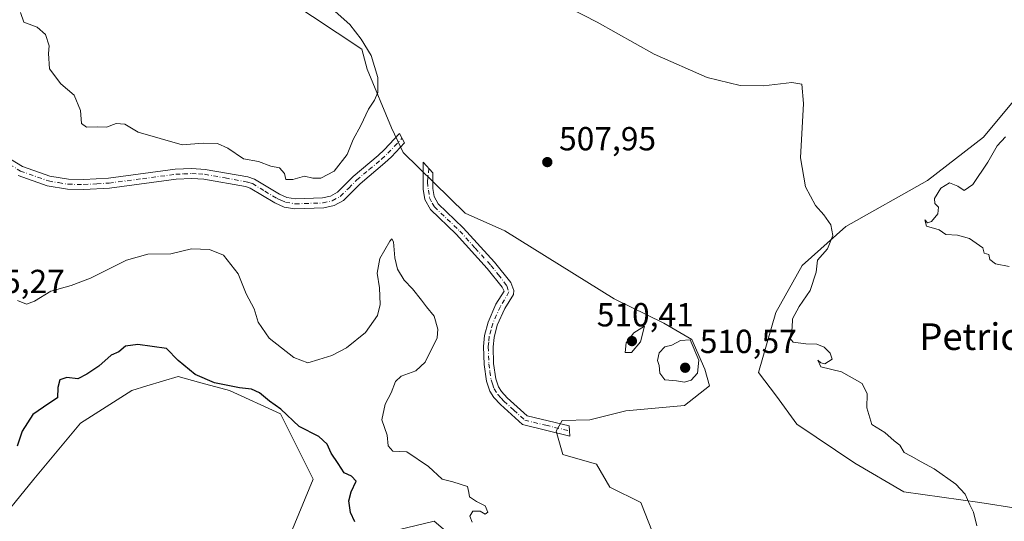
# Model space of a CAD drawing. Units: metres. Extents: x 635322 to 638772, y 4699672 to 4702053.
# Drawn here: x 636427 to 636723, y 4700675 to 4700826 of the extents above; entities that cross this region are included whole.
import ezdxf
from ezdxf.enums import TextEntityAlignment as Align

# ---------------------------------------------------------------- set-up
doc = ezdxf.new("R2010")
doc.units = ezdxf.units.M
doc.header["$MEASUREMENT"] = 0
doc.linetypes.add('DGN Style 4', pattern=[2.638475, 1.318413, -0.659207, 0.001648, -0.659207])
for name, color, linetype, lineweight in [('Camino Cxs', 7, 'Continuous', 0), ('Camino eje', 30, 'DGN Style 4', 13), ('Cultivos herbáceos CxS', 92, 'Continuous', 0), ('Curva de nivel maestra', 30, 'Continuous', 30), ('Curva de nivel normal', 30, 'Continuous', 0), ('Matorral CxS', 135, 'Continuous', 0), ('Punto de cota en terreno', 7, 'Continuous', 0), ('Rótulo de punto de cota en terreno', 7, 'Continuous', 0), ('Texto cartográfico', 7, 'Continuous', 0)]:
    doc.layers.add(name, color=color, linetype=linetype, lineweight=lineweight)
doc.styles.add('Style-Arial', font='txt')

# ---------------------------------------------------------------- blocks, each defined once
blk = doc.blocks.new('*U5')
at = {"layer": 'Matorral CxS', "color": 135, "linetype": 'Continuous', "lineweight": 0}
for points in [[(636485.6221, 4700845.9757, 511.1869), (636529.8629, 4700816.6469, 511.0939), (636531.4239, 4700810.6857, 511.3759), (636538.7607, 4700793.0455, 508.496), (636542.2725, 4700785.6057, 507.4203), (636560.8665, 4700767.4445, 508.3064), (636572.8543, 4700762.1021, 509.1739), (636605.6514, 4700741.7035, 509.3478), (636620.5993, 4700734.3391, 509.3091), (636628.9553, 4700729.4251, 509.4767), (636632.9413, 4700720.6109, 509.6751), (636634.3121, 4700715.5569, 509.0951), (636626.8049, 4700709.6891, 508.5263), (636609.1956, 4700708.0013, 508.0911), (636598.3057, 4700705.3055, 507.7043), (636590.0507, 4700705.1409, 507.5982), (636588.2083, 4700701.9269, 507.371), (636590.2525, 4700694.9809, 507.1625), (636600.3316, 4700692.0377, 507.5431), (636604.3995, 4700685.0795, 507.5928), (636613.6275, 4700680.5081, 507.8496), (636617.1733, 4700671.6391, 507.6988)], [(636727.0895, 4700678.7321, 510.8405), (636715.5653, 4700680.5063, 510.2154), (636692.7499, 4700683.6957, 509.4199), (636677.9691, 4700692.2931, 508.9724), (636660.5863, 4700704.0145, 508.6336), (636654.4034, 4700712.4355, 508.8131), (636649.0853, 4700719.5307, 508.7417), (636654.2037, 4700737.5535, 508.9925), (636662.1821, 4700751.6893, 509.4613), (636675.2913, 4700763.3863, 510.4343), (636699.7917, 4700777.2177, 512.0819), (636716.6853, 4700790.2613, 513.0221), (636729.0967, 4700805.1211, 514.0354)], [(636422.8785, 4700574.2149, 493.1994), (636449.4631, 4700592.4033, 494.594), (636476.0475, 4700607.7939, 495.9761), (636498.4351, 4700627.3815, 496.7719), (636532.0157, 4700635.7759, 499.7534), (636568.3943, 4700649.7673, 503.6965), (636571.1933, 4700658.1621, 504.1373), (636551.6045, 4700674.9525, 502.026), (636505.4319, 4700663.7593, 497.7478), (636515.2265, 4700687.5451, 498.8697), (636505.4327, 4700707.1343, 500.3367), (636490.0415, 4700714.1297, 500.2262), (636481.4513, 4700716.4729, 500.1292), (636474.6505, 4700718.3279, 499.5877), (636465.2655, 4700715.5121, 498.9589), (636460.6594, 4700714.1301, 498.7849), (636445.2681, 4700704.3363, 497.9193), (636431.2757, 4700687.5467, 496.8217), (636418.6833, 4700672.1559, 496.2622)]]:
    blk.add_polyline3d(points, dxfattribs=at)
blk = doc.blocks.new('*U12')
at = {"layer": 'Cultivos herbáceos CxS', "color": 92, "linetype": 'Continuous', "lineweight": 0}
for points in [[(636729.0967, 4700805.1211, 514.0354), (636716.6853, 4700790.2613, 513.0221), (636699.7917, 4700777.2177, 512.0819), (636675.2913, 4700763.3863, 510.4343), (636662.1821, 4700751.6893, 509.4613), (636654.2037, 4700737.5535, 508.9925), (636649.0853, 4700719.5307, 508.7417), (636654.4034, 4700712.4355, 508.8131), (636660.5863, 4700704.0145, 508.6336), (636677.9691, 4700692.2931, 508.9724), (636692.7499, 4700683.6957, 509.4199), (636715.5653, 4700680.5063, 510.2154), (636727.0895, 4700678.7321, 510.8405)], [(636617.1733, 4700671.6391, 507.6988), (636613.6275, 4700680.5081, 507.8496), (636604.3995, 4700685.0795, 507.5928), (636600.3316, 4700692.0377, 507.5431), (636590.2525, 4700694.9809, 507.1625), (636588.2083, 4700701.9269, 507.371), (636590.0507, 4700705.1409, 507.5982), (636598.3057, 4700705.3055, 507.7043), (636609.1956, 4700708.0013, 508.0911), (636626.8049, 4700709.6891, 508.5263), (636634.3121, 4700715.5569, 509.0951), (636632.9413, 4700720.6109, 509.6751), (636628.9553, 4700729.4251, 509.4767), (636620.5993, 4700734.3391, 509.3091), (636605.6514, 4700741.7035, 509.3478), (636572.8543, 4700762.1021, 509.1739), (636560.8665, 4700767.4445, 508.3064), (636542.2725, 4700785.6057, 507.4203), (636538.7607, 4700793.0455, 508.496), (636531.4239, 4700810.6857, 511.3759), (636529.8629, 4700816.6469, 511.0939), (636485.6221, 4700845.9757, 511.1869)]]:
    blk.add_polyline3d(points, dxfattribs=at)
blk = doc.blocks.new('5PATER')
at = {"layer": 'Punto de cota en terreno', "linetype": 'Continuous', "lineweight": 0}
h = blk.add_hatch(color=51, dxfattribs=at)
edge = h.paths.add_edge_path()
edge.add_ellipse((0, 0), major_axis=(-0.11, -0.111), ratio=0.999422, start_angle=0, end_angle=360)

msp = doc.modelspace()

# ---------------------------------------------------------------- linework, layer by layer
at = {"layer": 'Camino Cxs', "color": 7, "linetype": 'Continuous', "lineweight": 0}
for points in [[(636422.4901, 4700784.6901, 508.3802), (636427.8701, 4700781.4401, 508.2488), (636436.0401, 4700778.5501, 508.1768), (636441.6601, 4700777.6101, 508.5918), (636446.2601, 4700777.5101, 508.689), (636453.7401, 4700777.9501, 508.699), (636473.7501, 4700780.6001, 509.1432), (636478.7501, 4700780.8401, 509.2358), (636482.7401, 4700780.5801, 509.2835), (636495.6001, 4700778.3201, 509.7548), (636497.5601, 4700777.6601, 509.5528), (636505.0401, 4700773.1601, 509.6634), (636507.3301, 4700772.1601, 509.7166), (636509.9101, 4700771.7301, 509.7598), (636517.9601, 4700771.9801, 509.9647), (636520.4101, 4700772.5601, 509.7433), (636522.5101, 4700773.7001, 509.6706), (636527.2601, 4700778.4501, 509.1382), (636534.7601, 4700784.7601, 508.6596), (636536.5901, 4700786.4601, 508.5082), (636541.1501, 4700791.3201, 508.144), (636542.6701, 4700788.5601, 507.4557), (636538.7101, 4700784.3301, 507.7216), (636536.7501, 4700782.5101, 507.6755), (636529.2901, 4700776.2401, 508.8541), (636524.3301, 4700771.2701, 509.3222), (636521.5001, 4700769.7301, 509.551), (636518.3601, 4700768.9901, 509.5634), (636509.7101, 4700768.7201, 509.7061), (636506.4701, 4700769.2601, 509.6309), (636503.6601, 4700770.4801, 509.4541), (636496.2901, 4700774.9201, 509.344), (636494.8501, 4700775.4101, 509.4089), (636482.3801, 4700777.6001, 508.9001), (636478.7301, 4700777.8301, 508.8698), (636474.0201, 4700777.6001, 508.7805), (636454.0301, 4700774.9601, 508.5309), (636446.3101, 4700774.5101, 508.4558), (636441.3801, 4700774.6201, 508.3638), (636435.2801, 4700775.6301, 508.0304), (636426.5801, 4700778.7101, 508.0881)], [(636441.6601, 4700777.6101, 508.5918), (636446.2601, 4700777.5101, 508.689), (636453.7401, 4700777.9501, 508.699), (636473.7501, 4700780.6001, 509.1432), (636478.7501, 4700780.8401, 509.2358), (636482.7401, 4700780.5801, 509.2835), (636495.6001, 4700778.3201, 509.7548), (636497.5601, 4700777.6601, 509.5528), (636505.0401, 4700773.1601, 509.6634), (636507.3301, 4700772.1601, 509.7166), (636509.9101, 4700771.7301, 509.7598), (636517.9601, 4700771.9801, 509.9647), (636520.4101, 4700772.5601, 509.7433), (636522.5101, 4700773.7001, 509.6706), (636527.2601, 4700778.4501, 509.1382), (636534.7601, 4700784.7601, 508.6596), (636536.5901, 4700786.4601, 508.5082), (636541.1501, 4700791.3201, 508.144), (636542.6701, 4700788.5601, 507.4557), (636538.7101, 4700784.3301, 507.7216), (636536.7501, 4700782.5101, 507.6755), (636529.2901, 4700776.2401, 508.8541), (636524.3301, 4700771.2701, 509.3222), (636521.5001, 4700769.7301, 509.551), (636518.3601, 4700768.9901, 509.5634), (636509.7101, 4700768.7201, 509.7061), (636506.4701, 4700769.2601, 509.6309), (636503.6601, 4700770.4801, 509.4541), (636496.2901, 4700774.9201, 509.344), (636494.8501, 4700775.4101, 509.4089), (636482.3801, 4700777.6001, 508.9001), (636478.7301, 4700777.8301, 508.8698), (636474.0201, 4700777.6001, 508.7805), (636454.0301, 4700774.9601, 508.5309), (636446.3101, 4700774.5101, 508.4558), (636441.3801, 4700774.6201, 508.3638), (636435.2801, 4700775.6301, 508.0304), (636426.5801, 4700778.7101, 508.0881)], [(636422.4901, 4700784.6901, 508.3802), (636427.8701, 4700781.4401, 508.2488), (636436.0401, 4700778.5501, 508.1768), (636441.6601, 4700777.6101, 508.5918)], [(636592.2301, 4700702.0151, 507.5126), (636592.3001, 4700700.4901, 507.9328), (636578.0801, 4700703.9001, 507.9623), (636571.5101, 4700709.9401, 507.6484), (636569.5401, 4700712.0201, 507.6671), (636568.2801, 4700714.0001, 507.7136), (636567.3001, 4700716.9701, 507.8181), (636566.5501, 4700721.9801, 508.3171), (636566.3601, 4700727.3701, 508.3401), (636566.6801, 4700730.6401, 508.6453), (636567.7601, 4700734.7001, 509.4656), (636570.1501, 4700740.0801, 510.1784), (636572.5701, 4700743.9601, 509.9672), (636572.0301, 4700745.1801, 509.9563), (636567.5201, 4700750.7901, 509.6163), (636558.2101, 4700761.0601, 509.2119), (636550.4301, 4700768.5201, 508.1289), (636548.7901, 4700771.5701, 507.9222), (636548.2601, 4700774.6401, 507.7483), (636548.2701, 4700782.7501, 507.6897), (636551.1701, 4700779.4801, 507.8364), (636551.1601, 4700774.8201, 508.1222), (636551.5901, 4700772.3801, 508.2617), (636552.8101, 4700770.2001, 508.3285), (636560.3001, 4700763.0601, 509.3387), (636569.7301, 4700752.6501, 509.5515), (636574.5701, 4700746.6001, 509.7645), (636575.5401, 4700744.1601, 509.6137), (636575.4101, 4700742.9801, 509.5819), (636572.7901, 4700738.7501, 510.1389), (636570.5401, 4700733.7401, 510.2132), (636569.5501, 4700730.0901, 509.6652), (636569.2601, 4700727.2501, 509.343), (636569.4301, 4700722.2601, 508.8633), (636570.1101, 4700717.6801, 508.1712), (636570.8701, 4700715.3001, 508.0124), (636571.8101, 4700713.8201, 507.9272), (636573.5401, 4700712.0001, 507.8923), (636579.4801, 4700706.5701, 507.8453), (636592.1601, 4700703.5401, 507.6521), (636592.2301, 4700702.0151, 507.5126)]]:
    msp.add_polyline3d(points, dxfattribs=at)
msp.add_polyline3d([(636592.2301, 4700702.0151, 507.5126), (636592.3001, 4700700.4901, 507.9328), (636578.0801, 4700703.9001, 507.9623), (636571.5101, 4700709.9401, 507.6484), (636569.5401, 4700712.0201, 507.6671), (636568.2801, 4700714.0001, 507.7136), (636567.3001, 4700716.9701, 507.8181), (636566.5501, 4700721.9801, 508.3171), (636566.3601, 4700727.3701, 508.3401), (636566.6801, 4700730.6401, 508.6453), (636567.7601, 4700734.7001, 509.4656), (636570.1501, 4700740.0801, 510.1784), (636572.5701, 4700743.9601, 509.9672), (636572.0301, 4700745.1801, 509.9563), (636567.5201, 4700750.7901, 509.6163), (636558.2101, 4700761.0601, 509.2119), (636550.4301, 4700768.5201, 508.1289), (636548.7901, 4700771.5701, 507.9222), (636548.2601, 4700774.6401, 507.7483), (636548.2701, 4700782.7501, 507.6897), (636551.1701, 4700779.4801, 507.8364), (636551.1601, 4700774.8201, 508.1222), (636551.5901, 4700772.3801, 508.2617), (636552.8101, 4700770.2001, 508.3285), (636560.3001, 4700763.0601, 509.3387), (636569.7301, 4700752.6501, 509.5515), (636574.5701, 4700746.6001, 509.7645), (636575.5401, 4700744.1601, 509.6137), (636575.4101, 4700742.9801, 509.5819), (636572.7901, 4700738.7501, 510.1389), (636570.5401, 4700733.7401, 510.2132), (636569.5501, 4700730.0901, 509.6652), (636569.2601, 4700727.2501, 509.343), (636569.4301, 4700722.2601, 508.8633), (636570.1101, 4700717.6801, 508.1712), (636570.8701, 4700715.3001, 508.0124), (636571.8101, 4700713.8201, 507.9272), (636573.5401, 4700712.0001, 507.8923), (636579.4801, 4700706.5701, 507.8453), (636592.1601, 4700703.5401, 507.6521)], close=True, dxfattribs=at)
at = {"layer": 'Camino eje', "color": 30, "linetype": 'DGN Style 4', "lineweight": 13}
for points in [[(636421.5901, 4700783.4801, 508.3254), (636427.2251, 4700780.0751, 508.1518), (636435.6601, 4700777.0901, 508.0345), (636438.7101, 4700776.5851, 508.2007), (636441.5201, 4700776.1151, 508.4738), (636446.2851, 4700776.0101, 508.5721), (636450.1451, 4700776.2351, 508.6154), (636453.8851, 4700776.4551, 508.5864), (636463.8801, 4700777.7751, 508.4755), (636473.8851, 4700779.1001, 508.9618), (636476.2401, 4700779.2151, 509.0041), (636478.7401, 4700779.3351, 509.0528), (636480.7351, 4700779.2051, 509.0676), (636482.5601, 4700779.0901, 509.0861), (636488.7951, 4700777.9951, 509.4716), (636495.5851, 4700776.7425, 509.5169), (636496.9251, 4700776.2901, 509.4442), (636500.6651, 4700774.0401, 509.4817), (636504.3501, 4700771.8201, 509.5233), (636505.4951, 4700771.3201, 509.5896), (636506.9001, 4700770.7101, 509.6755), (636509.8101, 4700770.2251, 509.7324), (636518.1601, 4700770.4851, 509.7544), (636520.9551, 4700771.1451, 509.6196), (636523.4201, 4700772.4851, 509.3846), (636525.9001, 4700774.9701, 509.2528), (636528.2751, 4700777.3451, 508.9272), (636532.0251, 4700780.5001, 508.8192), (636535.7551, 4700783.6351, 508.1622), (636537.6501, 4700785.3951, 508.0269), (636539.6301, 4700787.5101, 508.0017), (636541.9101, 4700789.9401, 507.741)], [(636549.9613, 4700780.8429, 507.701), (636549.5341, 4700776.7479, 507.8511), (636549.8517, 4700774.3139, 507.9674), (636550.1901, 4700771.9751, 508.0777), (636551.0101, 4700770.4501, 508.1671), (636551.6201, 4700769.3601, 508.1938), (636555.5101, 4700765.6301, 508.7297), (636559.2551, 4700762.0601, 509.2433), (636563.9101, 4700756.9251, 509.8424), (636568.6251, 4700751.7201, 509.5495), (636570.8801, 4700748.9151, 509.8168), (636573.4351, 4700745.5851, 509.834), (636574.0225, 4700743.7651, 509.7901), (636572.6801, 4700741.3551, 510.0478), (636571.4701, 4700739.4151, 510.126), (636570.3451, 4700736.9101, 510.0843), (636569.1501, 4700734.2201, 509.7868), (636568.6551, 4700732.3951, 509.4399), (636568.1151, 4700730.3651, 509.0806), (636567.9551, 4700728.7301, 508.9119), (636567.8101, 4700727.3101, 508.7672), (636567.9051, 4700724.6151, 508.664), (636567.9901, 4700722.1201, 508.5207), (636568.3301, 4700719.8301, 508.2649), (636568.7051, 4700717.3251, 507.9607), (636569.0851, 4700716.1351, 507.9195), (636569.5751, 4700714.6501, 507.8505), (636570.6751, 4700712.9201, 507.7696), (636571.6601, 4700711.8801, 507.7435), (636572.5251, 4700710.9701, 507.7265), (636575.4951, 4700708.2551, 507.6654), (636578.7801, 4700705.2351, 507.9102), (636585.1201, 4700703.7201, 508.2329), (636592.2301, 4700702.0151, 507.5126)]]:
    msp.add_polyline3d(points, dxfattribs=at)
at = {"layer": 'Cultivos herbáceos CxS', "color": 92, "linetype": 'Continuous', "lineweight": 0}
for points in [[(636485.6221, 4700845.9757, 511.1869), (636529.8629, 4700816.6469, 511.0939), (636531.4239, 4700810.6857, 511.3759), (636538.7607, 4700793.0455, 508.496), (636542.2725, 4700785.6057, 507.4203), (636560.8665, 4700767.4445, 508.3064), (636572.8543, 4700762.1021, 509.1739), (636605.6514, 4700741.7035, 509.3478), (636620.5993, 4700734.3391, 509.3091), (636628.9553, 4700729.4251, 509.4767), (636632.9413, 4700720.6109, 509.6751), (636634.3121, 4700715.5569, 509.0951), (636626.8049, 4700709.6891, 508.5263), (636609.1956, 4700708.0013, 508.0911), (636598.3057, 4700705.3055, 507.7043), (636590.0507, 4700705.1409, 507.5982), (636588.2083, 4700701.9269, 507.371), (636590.2525, 4700694.9809, 507.1625), (636600.3316, 4700692.0377, 507.5431), (636604.3995, 4700685.0795, 507.5928), (636613.6275, 4700680.5081, 507.8496), (636617.1733, 4700671.6391, 507.6988)], [(636727.0895, 4700678.7321, 510.8405), (636715.5653, 4700680.5063, 510.2154), (636692.7499, 4700683.6957, 509.4199), (636677.9691, 4700692.2931, 508.9724), (636660.5863, 4700704.0145, 508.6336), (636654.4034, 4700712.4355, 508.8131), (636649.0853, 4700719.5307, 508.7417), (636654.2037, 4700737.5535, 508.9925), (636662.1821, 4700751.6893, 509.4613), (636675.2913, 4700763.3863, 510.4343), (636699.7917, 4700777.2177, 512.0819), (636716.6853, 4700790.2613, 513.0221), (636729.0967, 4700805.1211, 514.0354)], [(636418.6833, 4700672.1559, 496.2622), (636431.2757, 4700687.5467, 496.8217), (636445.2681, 4700704.3363, 497.9193), (636460.6594, 4700714.1301, 498.7849), (636465.2655, 4700715.5121, 498.9589), (636474.6505, 4700718.3279, 499.5877), (636481.4513, 4700716.4729, 500.1292), (636490.0415, 4700714.1297, 500.2262), (636505.4327, 4700707.1343, 500.3367), (636515.2265, 4700687.5451, 498.8697), (636505.4319, 4700663.7593, 497.7478), (636551.6045, 4700674.9525, 502.026), (636571.1933, 4700658.1621, 504.1373), (636568.3943, 4700649.7673, 503.6965), (636532.0157, 4700635.7759, 499.7534), (636498.4351, 4700627.3815, 496.7719), (636476.0475, 4700607.7939, 495.9761), (636449.4631, 4700592.4033, 494.594), (636422.8785, 4700574.2149, 493.1994)], [(636422.8785, 4700574.2149, 493.1994), (636449.4631, 4700592.4033, 494.594), (636476.0475, 4700607.7939, 495.9761), (636498.4351, 4700627.3815, 496.7719), (636532.0157, 4700635.7759, 499.7534), (636568.3943, 4700649.7673, 503.6965), (636571.1933, 4700658.1621, 504.1373), (636551.6045, 4700674.9525, 502.026), (636505.4319, 4700663.7593, 497.7478), (636515.2265, 4700687.5451, 498.8697), (636505.4327, 4700707.1343, 500.3367), (636490.0415, 4700714.1297, 500.2262), (636481.4513, 4700716.4729, 500.1292), (636474.6505, 4700718.3279, 499.5877), (636465.2655, 4700715.5121, 498.9589), (636460.6594, 4700714.1301, 498.7849), (636445.2681, 4700704.3363, 497.9193), (636431.2757, 4700687.5467, 496.8217), (636418.6833, 4700672.1559, 496.2622)]]:
    msp.add_polyline3d(points, dxfattribs=at)
at = {"layer": 'Curva de nivel maestra', "color": 30, "linetype": 'Continuous', "lineweight": 30, "elevation": 500, "flags": 128}
msp.add_lwpolyline([(636527.77, 4700674.7301), (636526.46, 4700677.5301), (636525.93, 4700681.0301), (636526.62, 4700683.7001), (636528.11, 4700686.9401), (636526.77, 4700688.4501), (636524.55, 4700689.4501), (636522.68, 4700692.2801), (636520.65, 4700695.3201), (636519.43, 4700698.0401), (636516.93, 4700700.3201), (636511.02, 4700703.3701), (636505.48, 4700708.5401), (636502.07, 4700711.0001), (636499.06, 4700713.4901), (636496.72, 4700714.5901), (636493.03, 4700714.9601), (636485.58, 4700716.4901), (636479.72, 4700718.9501), (636474.61, 4700723.2001), (636471.09, 4700726.8201), (636462.54, 4700727.9601), (636458.84, 4700727.4801), (636456.84, 4700725.7401), (636454.51, 4700724.7401), (636450.84, 4700721.4401), (636447.18, 4700719.0401), (636444.52, 4700717.6401), (636441.18, 4700718.0201), (636439.08, 4700717.4001), (636438.44, 4700715.0701), (636438.35, 4700711.9101), (636435.73, 4700710.2601), (636430.99, 4700706.9901), (636427.8, 4700701.9501), (636426.26, 4700697.4401)], dxfattribs=at)
at = {"layer": 'Curva de nivel normal', "color": 30, "linetype": 'Continuous', "lineweight": 0, "flags": 128}
for points, elevation in [([(636714.67, 4700673.5601), (636713.7, 4700677.6101), (636712.54, 4700679.8301), (636711.1, 4700683.0301), (636708.32, 4700686.0501), (636701.87, 4700690.6401), (636697.93, 4700692.7201), (636694.96, 4700694.4601), (636692.78, 4700695.5701), (636691.56, 4700697.7801), (636689.86, 4700699.0801), (636686.98, 4700701.5201), (636683.11, 4700703.9001), (636681.63, 4700708.9601), (636681.73, 4700713.1101), (636680.22, 4700716.2501), (636673.94, 4700719.8101), (636667.76, 4700721.3001), (636666.86, 4700723.2501), (636667.75, 4700722.4501), (636668.96, 4700722.1601), (636671.16, 4700723.5601), (636670.56, 4700725.3601), (636668.81, 4700727.2001), (636666.59, 4700728.1001), (636663.28, 4700728.2001), (636659.48, 4700728.6901), (636658.48, 4700729.9101), (636659.12, 4700733.0201), (636659.22, 4700735.6801), (636661.26, 4700739.3501), (636664.52, 4700744.1801), (636666.39, 4700749.6801), (636666.74, 4700753.3501), (636669.77, 4700756.7301), (636671.42, 4700760.7401), (636670.82, 4700763.8701), (636668.7, 4700766.9001), (636666.2, 4700769.7401), (636663.12, 4700775.2801), (636661.67, 4700784.0401), (636662.54, 4700800.3601), (636662.03, 4700806.1601), (636659.02, 4700806.6301), (636650.57, 4700805.7001), (636643.56, 4700805.7401), (636633.6, 4700808.1201), (636617.66, 4700815.1801), (636600.56, 4700824.7401), (636588.26, 4700831.1101)], 510), ([(636519.09, 4700830.3401), (636526.2, 4700824.0901), (636529.61, 4700819.6601), (636532.64, 4700814.8101), (636534.64, 4700808.1501), (636534.62, 4700803.6201), (636533.67, 4700801.3201), (636531.79, 4700798.6701), (636529.56, 4700793.7201), (636527.18, 4700789.5401), (636525.4, 4700785.0601), (636521.48, 4700780.0601), (636517.55, 4700777.9501), (636515.13, 4700777.9001), (636512.56, 4700778.4801), (636509.13, 4700777.5701), (636507.02, 4700777.5201), (636506.58, 4700779.3401), (636505.1, 4700780.9901), (636502.46, 4700781.5801), (636498.74, 4700782.9601), (636494.23, 4700783.7501), (636489.54, 4700786.8901), (636486.45, 4700788.3501), (636482.12, 4700788.4701), (636475.79, 4700787.9601), (636462.58, 4700791.7401), (636458.65, 4700794.1501), (636455.96, 4700794.3601), (636453.06, 4700793.2001), (636450.46, 4700793.3801), (636447.04, 4700793.2501), (636445.55, 4700794.3801), (636445.28, 4700798.2601), (636443.42, 4700802.8701), (636439.36, 4700806.2901), (636435.99, 4700810.7401), (636435.67, 4700815.3401), (636435.82, 4700817.6701), (636434.74, 4700821.0501), (636432.28, 4700823.2801), (636428.21, 4700824.7401), (636427.24, 4700827.7301)], 510), ([(636724.4, 4700751.3701), (636720.26, 4700752.2201), (636718.61, 4700753.5301), (636718.3, 4700755.0501), (636716.82, 4700755.3701), (636716.48, 4700757.0401), (636712.48, 4700759.7601), (636708.81, 4700760.8001), (636705.35, 4700761.0001), (636703.3, 4700762.3701), (636699.49, 4700763.5001), (636699.05, 4700765.3801), (636699.8, 4700764.5201), (636701.04, 4700764.8901), (636702.93, 4700767.1901), (636703.17, 4700769.1701), (636702.03, 4700770.3201), (636701.95, 4700771.8401), (636703.79, 4700774.9501), (636706.46, 4700776.5101), (636708.95, 4700775.5501), (636710.86, 4700774.2301), (636713.44, 4700776.0501), (636718.01, 4700782.7001), (636720.77, 4700787.6201), (636723.27, 4700790.3101)], 515), ([(636563.03, 4700674.5801), (636562.29, 4700676.4601), (636563.18, 4700677.9201), (636565.42, 4700677.9601), (636566.85, 4700677.0301), (636567.73, 4700677.6501), (636566.88, 4700679.5301), (636564.26, 4700680.7901), (636562.23, 4700682.2701), (636561.94, 4700683.5401), (636561.59, 4700685.3001), (636557.15, 4700686.6801), (636553.98, 4700687.5001), (636549.87, 4700691.3401), (636543.4, 4700695.7301), (636539.1, 4700695.9601), (636537.78, 4700697.5401), (636537.4, 4700700.7601), (636535.83, 4700705.3801), (636536.87, 4700710.0601), (636538.68, 4700713.4801), (636539.92, 4700716.8201), (636541.68, 4700718.4201), (636546.06, 4700720.0501), (636548.89, 4700722.6501), (636552.52, 4700730.0001), (636552.72, 4700732.5401), (636551.58, 4700736.5101), (636549.22, 4700739.2601), (636547.81, 4700741.2901), (636545.02, 4700744.7001), (636542.52, 4700747.3301), (636540.58, 4700750.6401), (636539.7, 4700754.0201), (636539.32, 4700758.8401), (636538.82, 4700759.6701), (636538.22, 4700758.9601), (636535.23, 4700753.8201), (636534.39, 4700749.3501), (636535.16, 4700745.0201), (636535.35, 4700740.0201), (636534.51, 4700736.6801), (636530.95, 4700731.5501), (636525.27, 4700727.0101), (636520.83, 4700724.7001), (636516.95, 4700723.4901), (636513.56, 4700722.4401), (636509.36, 4700724.0501), (636502.01, 4700729.8801), (636498.63, 4700734.6501), (636497.5, 4700738.6701), (636495.02, 4700743.1901), (636492.64, 4700749.1501), (636488.23, 4700754.8201), (636484.03, 4700756.5401), (636478.6, 4700756.6901), (636472.44, 4700755.2101), (636465.51, 4700755.1201), (636459.09, 4700753.3501), (636448.24, 4700747.9301), (636442.52, 4700745.6801), (636436.35, 4700744.0201), (636431.45, 4700740.9701), (636429.08, 4700740.0901), (636426.33, 4700741.1601)], 505), ([(636614.82, 4700733.4301), (636611.62, 4700731.5001), (636609.24, 4700728.4401), (636608.95, 4700725.6101), (636610.88, 4700725.5201), (636613.57, 4700728.8001), (636614.82, 4700733.4301)], 510), ([(636628.48, 4700729.3501), (636625.61, 4700729.1901), (636622.99, 4700727.8201), (636620.85, 4700727.3201), (636619.21, 4700725.4801), (636618.68, 4700723.2101), (636619.18, 4700721.6601), (636619.39, 4700719.3701), (636620.9, 4700717.3801), (636624.38, 4700717.1001), (636626.81, 4700716.6801), (636628.82, 4700717.2401), (636630.67, 4700719.3601), (636631.09, 4700723.2601), (636628.48, 4700729.3501)], 510)]:
    msp.add_lwpolyline(points, dxfattribs=dict(at, elevation=elevation))
at = {"layer": 'Matorral CxS', "color": 135, "linetype": 'Continuous', "lineweight": 0}
for points in [[(636485.6221, 4700845.9757, 511.1869), (636529.8629, 4700816.6469, 511.0939), (636531.4239, 4700810.6857, 511.3759), (636538.7607, 4700793.0455, 508.496), (636542.2725, 4700785.6057, 507.4203), (636560.8665, 4700767.4445, 508.3064), (636572.8543, 4700762.1021, 509.1739), (636605.6514, 4700741.7035, 509.3478), (636620.5993, 4700734.3391, 509.3091), (636628.9553, 4700729.4251, 509.4767), (636632.9413, 4700720.6109, 509.6751), (636634.3121, 4700715.5569, 509.0951), (636626.8049, 4700709.6891, 508.5263), (636609.1956, 4700708.0013, 508.0911), (636598.3057, 4700705.3055, 507.7043), (636590.0507, 4700705.1409, 507.5982), (636588.2083, 4700701.9269, 507.371), (636590.2525, 4700694.9809, 507.1625), (636600.3316, 4700692.0377, 507.5431), (636604.3995, 4700685.0795, 507.5928), (636613.6275, 4700680.5081, 507.8496), (636617.1733, 4700671.6391, 507.6988)], [(636727.0895, 4700678.7321, 510.8405), (636715.5653, 4700680.5063, 510.2154), (636692.7499, 4700683.6957, 509.4199), (636677.9691, 4700692.2931, 508.9724), (636660.5863, 4700704.0145, 508.6336), (636654.4034, 4700712.4355, 508.8131), (636649.0853, 4700719.5307, 508.7417), (636654.2037, 4700737.5535, 508.9925), (636662.1821, 4700751.6893, 509.4613), (636675.2913, 4700763.3863, 510.4343), (636699.7917, 4700777.2177, 512.0819), (636716.6853, 4700790.2613, 513.0221), (636729.0967, 4700805.1211, 514.0354)], [(636422.8785, 4700574.2149, 493.1994), (636449.4631, 4700592.4033, 494.594), (636476.0475, 4700607.7939, 495.9761), (636498.4351, 4700627.3815, 496.7719), (636532.0157, 4700635.7759, 499.7534), (636568.3943, 4700649.7673, 503.6965), (636571.1933, 4700658.1621, 504.1373), (636551.6045, 4700674.9525, 502.026), (636505.4319, 4700663.7593, 497.7478), (636515.2265, 4700687.5451, 498.8697), (636505.4327, 4700707.1343, 500.3367), (636490.0415, 4700714.1297, 500.2262), (636481.4513, 4700716.4729, 500.1292), (636474.6505, 4700718.3279, 499.5877), (636465.2655, 4700715.5121, 498.9589), (636460.6594, 4700714.1301, 498.7849), (636445.2681, 4700704.3363, 497.9193), (636431.2757, 4700687.5467, 496.8217), (636418.6833, 4700672.1559, 496.2622)]]:
    msp.add_polyline3d(points, dxfattribs=at)

# ---------------------------------------------------------------- block references
at = {"layer": 'Cultivos herbáceos CxS', "color": 92, "linetype": 'Continuous', "lineweight": 0}
msp.add_blockref('*U12', (0, 0), dxfattribs=at)
at = {"layer": 'Matorral CxS', "color": 135, "linetype": 'Continuous', "lineweight": 0}
msp.add_blockref('*U5', (0, 0), dxfattribs=at)
at = {"layer": 'Punto de cota en terreno', "color": 7, "linetype": 'Continuous', "lineweight": 0, "xscale": 10, "yscale": 10, "zscale": 10}
for p in [(636585.57, 4700782.75, 507.95), (636611, 4700729, 510.41), (636627, 4700721, 510.57)]:
    msp.add_blockref('5PATER', p, dxfattribs=at)

# ---------------------------------------------------------------- texts
at = {"layer": 'Rótulo de punto de cota en terreno', "color": 7, "linetype": 'Continuous', "lineweight": 0, "style": 'Style-Arial'}
for s, p in [('507,95', (636589.0978, 4700786.2778)), ('505,27', (636411.4097, 4700743.4097)), ('510,41', (636600.4391, 4700733.4097)), ('510,57', (636631.4097, 4700725.4097))]:
    msp.add_text(s, height=7, dxfattribs=at).set_placement(p)
at = {"layer": 'Texto cartográfico', "color": 7, "linetype": 'Continuous', "lineweight": 0, "style": 'Style-Arial'}
msp.add_text('Petricos', height=8, dxfattribs=at).set_placement((636718.1937, 4700730.3401), align=Align.MIDDLE_CENTER)

doc.saveas('drawing.dxf')
